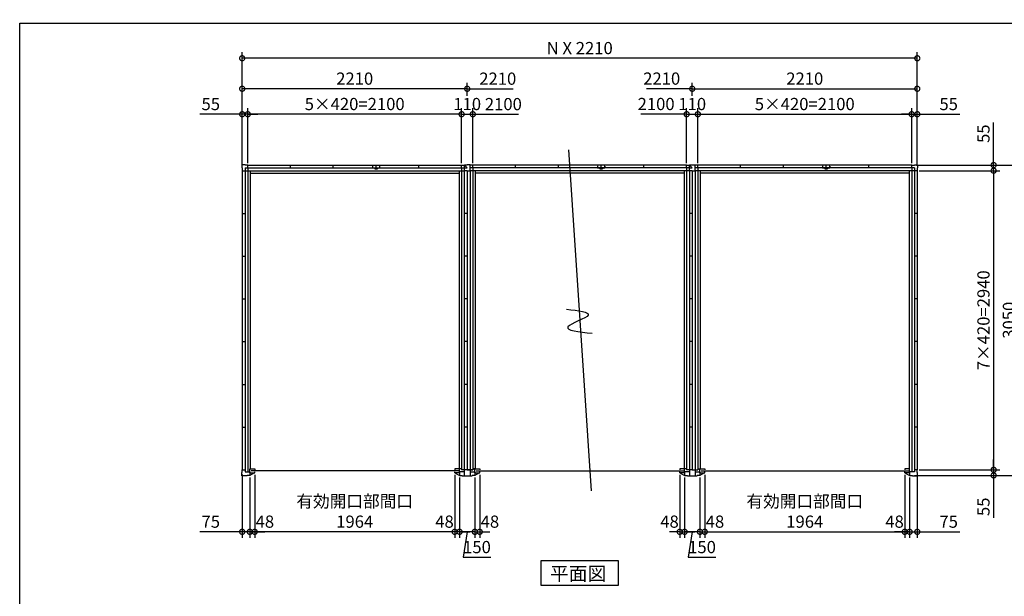
# Model space of a CAD drawing. Extents: x 220 to 16667, y -219 to 11139.
# Drawn here: x 220 to 9890, y 5472 to 11139 of the extents above; entities that cross this region are included whole.
import ezdxf

# ---------------------------------------------------------------- set-up
doc = ezdxf.new("R2010")
doc.units = 0
doc.header["$LTSCALE"] = 20
doc.header["$PDMODE"] = 3
doc.header["$PDSIZE"] = 2
doc.layers.get('0').update_dxf_attribs({"linetype": 'CONTINUOUS'})
doc.layers.get('DEFPOINTS').update_dxf_attribs({"linetype": 'CONTINUOUS'})
for name, color, linetype in [('仕様書枠', 230, 'CONTINUOUS'), ('寸法', 4, 'CONTINUOUS'), ('部品1', 7, 'CONTINUOUS')]:
    doc.layers.add(name, color=color, linetype=linetype)
doc.styles.add('STYLE1', font='isocp.shx', dxfattribs={"bigfont": 'bigfont.shx'})
doc.styles.add('STYLE2', font='txt')
doc.dimstyles.new('INABA_S40G', dxfattribs={"dimscale": 40, "dimtxt": 3, "dimasz": 2.5, "dimexe": 1.5, "dimexo": 0.5, "dimgap": 1, "dimtad": 3, "dimdec": 1, "dimdsep": 46, "dimtxsty": 'STYLE1', "dimblk1": 'DOTSMALL', "dimblk2": 'DOTSMALL', "dimsah": 1, "dimcen": 0, "dimclrt": 7, "dimadec": 0, "dimazin": 0, "dimtfac": 1, "dimtdec": 4, "dimtix": 1, "dimtmove": 0, "dimatfit": 3, "dimldrblk": 'DOTSMALL', "dimfxl": 1, "dimtolj": 1, "dimtzin": 0, "dimarcsym": 0})

# ---------------------------------------------------------------- blocks, each defined once
blk = doc.blocks.new('_DOTSMALL')
at = {"color": 0, "linetype": 'ByBlock', "ltscale": 50, "const_width": 0.5}
blk.add_lwpolyline([(-0.0625, 0, 1), (0.0625, 0, 1)], format="xyb", close=True, dxfattribs=at)
blk = doc.blocks.new('*D6')
at = {"layer": 'DEFPOINTS', "color": 0, "ltscale": 50}
for p in [(2460, 10210.1), (2460, 9710.1), (4560, 9710.1)]:
    blk.add_point(p, dxfattribs=at)
at = {"layer": '寸法', "color": 0, "lineweight": -2, "ltscale": 50}
for p, q in [((2460, 9730.1), (2460, 10270.1)), ((4560, 9730.1), (4560, 10270.1)), ((4560, 10210.1), (2460, 10210.1))]:
    blk.add_line(p, q, dxfattribs=at)
at = {"layer": '寸法', "color": 0, "lineweight": -2, "ltscale": 50, "xscale": 100, "yscale": 100, "zscale": 100, "rotation": 180}
blk.add_blockref('_DOTSMALL', (2460, 10210.1), dxfattribs=at)
at = {"layer": '寸法', "color": 0, "lineweight": -2, "ltscale": 50, "xscale": 100, "yscale": 100, "zscale": 100}
blk.add_blockref('_DOTSMALL', (4560, 10210.1), dxfattribs=at)
at = {"layer": '寸法', "color": 7, "ltscale": 50, "insert": (3510, 10310.1), "char_height": 120, "attachment_point": 5, "style": 'STYLE1'}
blk.add_mtext('\\A1;5×420=2100', dxfattribs=at)
blk = doc.blocks.new('*D7')
at = {"layer": 'DEFPOINTS', "color": 0, "ltscale": 50}
for p in [(2460, 10210.1), (2405, 9682.1), (2460, 9710.1)]:
    blk.add_point(p, dxfattribs=at)
at = {"layer": '寸法', "color": 0, "lineweight": -2, "ltscale": 50}
for p, q in [((2405, 9702.1), (2405, 10270.1)), ((2460, 9730.1), (2460, 10270.1)), ((2405, 10210.1), (1988, 10210.1)), ((2460, 10210.1), (2405, 10210.1)), ((2460, 10210.1), (2560, 10210.1))]:
    blk.add_line(p, q, dxfattribs=at)
at = {"layer": '寸法', "color": 0, "lineweight": -2, "ltscale": 50, "xscale": 100, "yscale": 100, "zscale": 100}
blk.add_blockref('_DOTSMALL', (2405, 10210.1), dxfattribs=at)
at = {"layer": '寸法', "color": 0, "lineweight": -2, "ltscale": 50, "xscale": 100, "yscale": 100, "zscale": 100, "rotation": 180}
blk.add_blockref('_DOTSMALL', (2460, 10210.1), dxfattribs=at)
at = {"layer": '寸法', "color": 7, "ltscale": 50, "insert": (2096.5, 10310.1), "char_height": 120, "attachment_point": 5, "style": 'STYLE1'}
blk.add_mtext('\\A1;55', dxfattribs=at)
blk = doc.blocks.new('*D8')
at = {"layer": 'DEFPOINTS', "color": 0, "ltscale": 50}
for p in [(2405, 10460.1), (4615, 10370.1), (2405, 9682.1)]:
    blk.add_point(p, dxfattribs=at)
at = {"layer": '寸法', "color": 0, "lineweight": -2, "ltscale": 50}
for p, q in [((2405, 9702.1), (2405, 10520.1)), ((4615, 10460.1), (2405, 10460.1)), ((4615, 10390.1), (4615, 10520.1))]:
    blk.add_line(p, q, dxfattribs=at)
at = {"layer": '寸法', "color": 0, "lineweight": -2, "ltscale": 50, "xscale": 100, "yscale": 100, "zscale": 100, "rotation": 180}
blk.add_blockref('_DOTSMALL', (2405, 10460.1), dxfattribs=at)
at = {"layer": '寸法', "color": 0, "lineweight": -2, "ltscale": 50, "xscale": 100, "yscale": 100, "zscale": 100}
blk.add_blockref('_DOTSMALL', (4615, 10460.1), dxfattribs=at)
at = {"layer": '寸法', "color": 7, "ltscale": 50, "insert": (3510, 10560.1), "char_height": 120, "attachment_point": 5, "style": 'STYLE1'}
blk.add_mtext('\\A1;2210', dxfattribs=at)
blk = doc.blocks.new('*D9')
at = {"layer": 'DEFPOINTS', "color": 0, "ltscale": 50}
for p in [(4540, 6660.1), (4690, 6660.1), (4540, 6105.6)]:
    blk.add_point(p, dxfattribs=at)
at = {"layer": '寸法', "color": 0, "lineweight": -2, "ltscale": 50}
for p, q in [((4540, 6640.1), (4540, 6045.6)), ((4690, 6640.1), (4690, 6045.6)), ((4690, 6105.6), (4540, 6105.6)), ((4615, 6105.6), (4575, 5855.6)), ((4575, 5855.6), (4847.1, 5855.6))]:
    blk.add_line(p, q, dxfattribs=at)
at = {"layer": '寸法', "color": 0, "lineweight": -2, "ltscale": 50, "xscale": 100, "yscale": 100, "zscale": 100, "rotation": 180}
blk.add_blockref('_DOTSMALL', (4540, 6105.6), dxfattribs=at)
at = {"layer": '寸法', "color": 0, "lineweight": -2, "ltscale": 50, "xscale": 100, "yscale": 100, "zscale": 100}
blk.add_blockref('_DOTSMALL', (4690, 6105.6), dxfattribs=at)
at = {"layer": '寸法', "color": 7, "ltscale": 50, "insert": (4711, 5955.6), "char_height": 120, "attachment_point": 5, "style": 'STYLE1'}
blk.add_mtext('\\A1;150', dxfattribs=at)
blk = doc.blocks.new('*D10')
at = {"layer": 'DEFPOINTS', "color": 0, "ltscale": 50}
for p in [(4492, 6686.1), (4540, 6660.1), (4492, 6105.6)]:
    blk.add_point(p, dxfattribs=at)
at = {"layer": '寸法', "color": 0, "lineweight": -2, "ltscale": 50}
for p, q in [((4492, 6666.1), (4492, 6045.6)), ((4540, 6640.1), (4540, 6045.6)), ((4492, 6105.6), (4392, 6105.6)), ((4540, 6105.6), (4492, 6105.6)), ((4540, 6105.6), (4640, 6105.6))]:
    blk.add_line(p, q, dxfattribs=at)
at = {"layer": '寸法', "color": 0, "lineweight": -2, "ltscale": 50, "xscale": 100, "yscale": 100, "zscale": 100}
blk.add_blockref('_DOTSMALL', (4492, 6105.6), dxfattribs=at)
at = {"layer": '寸法', "color": 0, "lineweight": -2, "ltscale": 50, "xscale": 100, "yscale": 100, "zscale": 100, "rotation": 180}
blk.add_blockref('_DOTSMALL', (4540, 6105.6), dxfattribs=at)
at = {"layer": '寸法', "color": 7, "ltscale": 50, "insert": (4392, 6205.6), "char_height": 120, "attachment_point": 5, "style": 'STYLE1'}
blk.add_mtext('\\A1;48', dxfattribs=at)
blk = doc.blocks.new('*D11')
at = {"layer": 'DEFPOINTS', "color": 0, "ltscale": 50}
for p in [(2528, 6686.1), (4492, 6686.1), (2528, 6105.6)]:
    blk.add_point(p, dxfattribs=at)
at = {"layer": '寸法', "color": 0, "lineweight": -2, "ltscale": 50}
for p, q in [((2528, 6666.1), (2528, 6045.6)), ((4492, 6666.1), (4492, 6045.6)), ((4492, 6105.6), (2528, 6105.6))]:
    blk.add_line(p, q, dxfattribs=at)
at = {"layer": '寸法', "color": 0, "lineweight": -2, "ltscale": 50, "xscale": 100, "yscale": 100, "zscale": 100, "rotation": 180}
blk.add_blockref('_DOTSMALL', (2528, 6105.6), dxfattribs=at)
at = {"layer": '寸法', "color": 0, "lineweight": -2, "ltscale": 50, "xscale": 100, "yscale": 100, "zscale": 100}
blk.add_blockref('_DOTSMALL', (4492, 6105.6), dxfattribs=at)
at = {"layer": '寸法', "color": 7, "ltscale": 50, "insert": (3510, 6305.6), "char_height": 120, "attachment_point": 5, "style": 'STYLE1'}
blk.add_mtext('\\A1;有効開口部間口\\P1964', dxfattribs=at)
blk = doc.blocks.new('*D12')
at = {"layer": 'DEFPOINTS', "color": 0, "ltscale": 50}
for p in [(2528, 6686.1), (2480, 6660.1), (2480, 6105.6)]:
    blk.add_point(p, dxfattribs=at)
at = {"layer": '寸法', "color": 0, "lineweight": -2, "ltscale": 50}
for p, q in [((2480, 6640.1), (2480, 6045.6)), ((2528, 6666.1), (2528, 6045.6)), ((2480, 6105.6), (2380, 6105.6)), ((2528, 6105.6), (2480, 6105.6)), ((2528, 6105.6), (2628, 6105.6))]:
    blk.add_line(p, q, dxfattribs=at)
at = {"layer": '寸法', "color": 0, "lineweight": -2, "ltscale": 50, "xscale": 100, "yscale": 100, "zscale": 100}
blk.add_blockref('_DOTSMALL', (2480, 6105.6), dxfattribs=at)
at = {"layer": '寸法', "color": 0, "lineweight": -2, "ltscale": 50, "xscale": 100, "yscale": 100, "zscale": 100, "rotation": 180}
blk.add_blockref('_DOTSMALL', (2528, 6105.6), dxfattribs=at)
at = {"layer": '寸法', "color": 7, "ltscale": 50, "insert": (2628, 6205.6), "char_height": 120, "attachment_point": 5, "style": 'STYLE1'}
blk.add_mtext('\\A1;48', dxfattribs=at)
blk = doc.blocks.new('*D13')
at = {"layer": 'DEFPOINTS', "color": 0, "ltscale": 50}
for p in [(2405, 6688.1), (2480, 6660.1), (2405, 6105.6)]:
    blk.add_point(p, dxfattribs=at)
at = {"layer": '寸法', "color": 0, "lineweight": -2, "ltscale": 50}
for p, q in [((2405, 6668.1), (2405, 6045.6)), ((2480, 6640.1), (2480, 6045.6)), ((2405, 6105.6), (1988, 6105.6)), ((2480, 6105.6), (2405, 6105.6)), ((2480, 6105.6), (2580, 6105.6))]:
    blk.add_line(p, q, dxfattribs=at)
at = {"layer": '寸法', "color": 0, "lineweight": -2, "ltscale": 50, "xscale": 100, "yscale": 100, "zscale": 100}
blk.add_blockref('_DOTSMALL', (2405, 6105.6), dxfattribs=at)
at = {"layer": '寸法', "color": 0, "lineweight": -2, "ltscale": 50, "xscale": 100, "yscale": 100, "zscale": 100, "rotation": 180}
blk.add_blockref('_DOTSMALL', (2480, 6105.6), dxfattribs=at)
at = {"layer": '寸法', "color": 7, "ltscale": 50, "insert": (2096.5, 6205.6), "char_height": 120, "attachment_point": 5, "style": 'STYLE1'}
blk.add_mtext('\\A1;75', dxfattribs=at)
blk = doc.blocks.new('*D14')
at = {"layer": 'DEFPOINTS', "color": 0, "ltscale": 50}
for p in [(4670, 10210.1), (4560, 9710.1), (4670, 9710.1)]:
    blk.add_point(p, dxfattribs=at)
at = {"layer": '寸法', "color": 0, "lineweight": -2, "ltscale": 50}
for p, q in [((4560, 9730.1), (4560, 10270.1)), ((4670, 9730.1), (4670, 10270.1)), ((4560, 10210.1), (4670, 10210.1))]:
    blk.add_line(p, q, dxfattribs=at)
at = {"layer": '寸法', "color": 0, "lineweight": -2, "ltscale": 50, "xscale": 100, "yscale": 100, "zscale": 100, "rotation": 180}
blk.add_blockref('_DOTSMALL', (4560, 10210.1), dxfattribs=at)
at = {"layer": '寸法', "color": 0, "lineweight": -2, "ltscale": 50, "xscale": 100, "yscale": 100, "zscale": 100}
blk.add_blockref('_DOTSMALL', (4670, 10210.1), dxfattribs=at)
at = {"layer": '寸法', "color": 7, "ltscale": 50, "insert": (4615, 10310.1), "char_height": 120, "attachment_point": 5, "style": 'STYLE1'}
blk.add_mtext('\\A1;110', dxfattribs=at)
blk = doc.blocks.new('*D15')
at = {"layer": 'DEFPOINTS', "color": 0, "ltscale": 50}
for p in [(6750, 6660.1), (6900, 6660.1), (6750, 6105.6)]:
    blk.add_point(p, dxfattribs=at)
at = {"layer": '寸法', "color": 0, "lineweight": -2, "ltscale": 50}
for p, q in [((6750, 6640.1), (6750, 6045.6)), ((6900, 6640.1), (6900, 6045.6)), ((6900, 6105.6), (6750, 6105.6)), ((6825, 6105.6), (6785, 5855.6)), ((6785, 5855.6), (7057.1, 5855.6))]:
    blk.add_line(p, q, dxfattribs=at)
at = {"layer": '寸法', "color": 0, "lineweight": -2, "ltscale": 50, "xscale": 100, "yscale": 100, "zscale": 100, "rotation": 180}
blk.add_blockref('_DOTSMALL', (6750, 6105.6), dxfattribs=at)
at = {"layer": '寸法', "color": 0, "lineweight": -2, "ltscale": 50, "xscale": 100, "yscale": 100, "zscale": 100}
blk.add_blockref('_DOTSMALL', (6900, 6105.6), dxfattribs=at)
at = {"layer": '寸法', "color": 7, "ltscale": 50, "insert": (6921, 5955.6), "char_height": 120, "attachment_point": 5, "style": 'STYLE1'}
blk.add_mtext('\\A1;150', dxfattribs=at)
blk = doc.blocks.new('*D16')
at = {"layer": 'DEFPOINTS', "color": 0, "ltscale": 50}
for p in [(8980, 10210.1), (6880, 9710.1), (8980, 9710.1)]:
    blk.add_point(p, dxfattribs=at)
at = {"layer": '寸法', "color": 0, "lineweight": -2, "ltscale": 50}
for p, q in [((6880, 9730.1), (6880, 10270.1)), ((8980, 9730.1), (8980, 10270.1)), ((6880, 10210.1), (8980, 10210.1))]:
    blk.add_line(p, q, dxfattribs=at)
at = {"layer": '寸法', "color": 0, "lineweight": -2, "ltscale": 50, "xscale": 100, "yscale": 100, "zscale": 100, "rotation": 180}
blk.add_blockref('_DOTSMALL', (6880, 10210.1), dxfattribs=at)
at = {"layer": '寸法', "color": 0, "lineweight": -2, "ltscale": 50, "xscale": 100, "yscale": 100, "zscale": 100}
blk.add_blockref('_DOTSMALL', (8980, 10210.1), dxfattribs=at)
at = {"layer": '寸法', "color": 7, "ltscale": 50, "insert": (7930, 10310.1), "char_height": 120, "attachment_point": 5, "style": 'STYLE1'}
blk.add_mtext('\\A1;5×420=2100', dxfattribs=at)
blk = doc.blocks.new('*D17')
at = {"layer": 'DEFPOINTS', "color": 0, "ltscale": 50}
for p in [(8980, 10210.1), (8980, 9710.1), (9035, 9682.1)]:
    blk.add_point(p, dxfattribs=at)
at = {"layer": '寸法', "color": 0, "lineweight": -2, "ltscale": 50}
for p, q in [((8980, 9730.1), (8980, 10270.1)), ((9035, 9702.1), (9035, 10270.1)), ((8980, 10210.1), (8880, 10210.1)), ((8980, 10210.1), (9035, 10210.1)), ((9035, 10210.1), (9452, 10210.1))]:
    blk.add_line(p, q, dxfattribs=at)
at = {"layer": '寸法', "color": 0, "lineweight": -2, "ltscale": 50, "xscale": 100, "yscale": 100, "zscale": 100}
blk.add_blockref('_DOTSMALL', (8980, 10210.1), dxfattribs=at)
at = {"layer": '寸法', "color": 0, "lineweight": -2, "ltscale": 50, "xscale": 100, "yscale": 100, "zscale": 100, "rotation": 180}
blk.add_blockref('_DOTSMALL', (9035, 10210.1), dxfattribs=at)
at = {"layer": '寸法', "color": 7, "ltscale": 50, "insert": (9343.5, 10310.1), "char_height": 120, "attachment_point": 5, "style": 'STYLE1'}
blk.add_mtext('\\A1;55', dxfattribs=at)
blk = doc.blocks.new('*D18')
at = {"layer": 'DEFPOINTS', "color": 0, "ltscale": 50}
for p in [(9035, 10460.1), (6825, 10370.1), (9035, 9682.1)]:
    blk.add_point(p, dxfattribs=at)
at = {"layer": '寸法', "color": 0, "lineweight": -2, "ltscale": 50}
for p, q in [((6825, 10390.1), (6825, 10520.1)), ((6825, 10460.1), (9035, 10460.1)), ((9035, 9702.1), (9035, 10520.1))]:
    blk.add_line(p, q, dxfattribs=at)
at = {"layer": '寸法', "color": 0, "lineweight": -2, "ltscale": 50, "xscale": 100, "yscale": 100, "zscale": 100, "rotation": 180}
blk.add_blockref('_DOTSMALL', (6825, 10460.1), dxfattribs=at)
at = {"layer": '寸法', "color": 0, "lineweight": -2, "ltscale": 50, "xscale": 100, "yscale": 100, "zscale": 100}
blk.add_blockref('_DOTSMALL', (9035, 10460.1), dxfattribs=at)
at = {"layer": '寸法', "color": 7, "ltscale": 50, "insert": (7930, 10560.1), "char_height": 120, "attachment_point": 5, "style": 'STYLE1'}
blk.add_mtext('\\A1;2210', dxfattribs=at)
blk = doc.blocks.new('*D19')
at = {"layer": 'DEFPOINTS', "color": 0, "ltscale": 50}
for p in [(6948, 6686.1), (6900, 6660.1), (6948, 6105.6)]:
    blk.add_point(p, dxfattribs=at)
at = {"layer": '寸法', "color": 0, "lineweight": -2, "ltscale": 50}
for p, q in [((6900, 6640.1), (6900, 6045.6)), ((6948, 6666.1), (6948, 6045.6)), ((6900, 6105.6), (6800, 6105.6)), ((6900, 6105.6), (6948, 6105.6)), ((6948, 6105.6), (7048, 6105.6))]:
    blk.add_line(p, q, dxfattribs=at)
at = {"layer": '寸法', "color": 0, "lineweight": -2, "ltscale": 50, "xscale": 100, "yscale": 100, "zscale": 100}
blk.add_blockref('_DOTSMALL', (6900, 6105.6), dxfattribs=at)
at = {"layer": '寸法', "color": 0, "lineweight": -2, "ltscale": 50, "xscale": 100, "yscale": 100, "zscale": 100, "rotation": 180}
blk.add_blockref('_DOTSMALL', (6948, 6105.6), dxfattribs=at)
at = {"layer": '寸法', "color": 7, "ltscale": 50, "insert": (7048, 6205.6), "char_height": 120, "attachment_point": 5, "style": 'STYLE1'}
blk.add_mtext('\\A1;48', dxfattribs=at)
blk = doc.blocks.new('*D20')
at = {"layer": 'DEFPOINTS', "color": 0, "ltscale": 50}
for p in [(6948, 6686.1), (8912, 6686.1), (8912, 6105.6)]:
    blk.add_point(p, dxfattribs=at)
at = {"layer": '寸法', "color": 0, "lineweight": -2, "ltscale": 50}
for p, q in [((6948, 6666.1), (6948, 6045.6)), ((8912, 6666.1), (8912, 6045.6)), ((6948, 6105.6), (8912, 6105.6))]:
    blk.add_line(p, q, dxfattribs=at)
at = {"layer": '寸法', "color": 0, "lineweight": -2, "ltscale": 50, "xscale": 100, "yscale": 100, "zscale": 100, "rotation": 180}
blk.add_blockref('_DOTSMALL', (6948, 6105.6), dxfattribs=at)
at = {"layer": '寸法', "color": 0, "lineweight": -2, "ltscale": 50, "xscale": 100, "yscale": 100, "zscale": 100}
blk.add_blockref('_DOTSMALL', (8912, 6105.6), dxfattribs=at)
at = {"layer": '寸法', "color": 7, "ltscale": 50, "insert": (7930, 6305.6), "char_height": 120, "attachment_point": 5, "style": 'STYLE1'}
blk.add_mtext('\\A1;有効開口部間口\\P1964', dxfattribs=at)
blk = doc.blocks.new('*D21')
at = {"layer": 'DEFPOINTS', "color": 0, "ltscale": 50}
for p in [(8912, 6686.1), (8960, 6660.1), (8960, 6105.6)]:
    blk.add_point(p, dxfattribs=at)
at = {"layer": '寸法', "color": 0, "lineweight": -2, "ltscale": 50}
for p, q in [((8912, 6666.1), (8912, 6045.6)), ((8960, 6640.1), (8960, 6045.6)), ((8912, 6105.6), (8812, 6105.6)), ((8912, 6105.6), (8960, 6105.6)), ((8960, 6105.6), (9060, 6105.6))]:
    blk.add_line(p, q, dxfattribs=at)
at = {"layer": '寸法', "color": 0, "lineweight": -2, "ltscale": 50, "xscale": 100, "yscale": 100, "zscale": 100}
blk.add_blockref('_DOTSMALL', (8912, 6105.6), dxfattribs=at)
at = {"layer": '寸法', "color": 0, "lineweight": -2, "ltscale": 50, "xscale": 100, "yscale": 100, "zscale": 100, "rotation": 180}
blk.add_blockref('_DOTSMALL', (8960, 6105.6), dxfattribs=at)
at = {"layer": '寸法', "color": 7, "ltscale": 50, "insert": (8812, 6205.6), "char_height": 120, "attachment_point": 5, "style": 'STYLE1'}
blk.add_mtext('\\A1;48', dxfattribs=at)
blk = doc.blocks.new('*D22')
at = {"layer": 'DEFPOINTS', "color": 0, "ltscale": 50}
for p in [(9035, 6688.1), (8960, 6660.1), (9035, 6105.6)]:
    blk.add_point(p, dxfattribs=at)
at = {"layer": '寸法', "color": 0, "lineweight": -2, "ltscale": 50}
for p, q in [((8960, 6640.1), (8960, 6045.6)), ((9035, 6668.1), (9035, 6045.6)), ((8960, 6105.6), (8860, 6105.6)), ((8960, 6105.6), (9035, 6105.6)), ((9035, 6105.6), (9452, 6105.6))]:
    blk.add_line(p, q, dxfattribs=at)
at = {"layer": '寸法', "color": 0, "lineweight": -2, "ltscale": 50, "xscale": 100, "yscale": 100, "zscale": 100}
blk.add_blockref('_DOTSMALL', (8960, 6105.6), dxfattribs=at)
at = {"layer": '寸法', "color": 0, "lineweight": -2, "ltscale": 50, "xscale": 100, "yscale": 100, "zscale": 100, "rotation": 180}
blk.add_blockref('_DOTSMALL', (9035, 6105.6), dxfattribs=at)
at = {"layer": '寸法', "color": 7, "ltscale": 50, "insert": (9343.5, 6205.6), "char_height": 120, "attachment_point": 5, "style": 'STYLE1'}
blk.add_mtext('\\A1;75', dxfattribs=at)
blk = doc.blocks.new('*D23')
at = {"layer": 'DEFPOINTS', "color": 0, "ltscale": 50}
for p in [(4738, 6686.1), (4690, 6660.1), (4738, 6105.6)]:
    blk.add_point(p, dxfattribs=at)
at = {"layer": '寸法', "color": 0, "lineweight": -2, "ltscale": 50}
for p, q in [((4690, 6640.1), (4690, 6045.6)), ((4738, 6666.1), (4738, 6045.6)), ((4690, 6105.6), (4590, 6105.6)), ((4690, 6105.6), (4738, 6105.6)), ((4738, 6105.6), (4838, 6105.6))]:
    blk.add_line(p, q, dxfattribs=at)
at = {"layer": '寸法', "color": 0, "lineweight": -2, "ltscale": 50, "xscale": 100, "yscale": 100, "zscale": 100}
blk.add_blockref('_DOTSMALL', (4690, 6105.6), dxfattribs=at)
at = {"layer": '寸法', "color": 0, "lineweight": -2, "ltscale": 50, "xscale": 100, "yscale": 100, "zscale": 100, "rotation": 180}
blk.add_blockref('_DOTSMALL', (4738, 6105.6), dxfattribs=at)
at = {"layer": '寸法', "color": 7, "ltscale": 50, "insert": (4838, 6205.6), "char_height": 120, "attachment_point": 5, "style": 'STYLE1'}
blk.add_mtext('\\A1;48', dxfattribs=at)
blk = doc.blocks.new('*D24')
at = {"layer": 'DEFPOINTS', "color": 0, "ltscale": 50}
for p in [(6702, 6686.1), (6750, 6660.1), (6750, 6105.6)]:
    blk.add_point(p, dxfattribs=at)
at = {"layer": '寸法', "color": 0, "lineweight": -2, "ltscale": 50}
for p, q in [((6702, 6666.1), (6702, 6045.6)), ((6750, 6640.1), (6750, 6045.6)), ((6702, 6105.6), (6602, 6105.6)), ((6702, 6105.6), (6750, 6105.6)), ((6750, 6105.6), (6850, 6105.6))]:
    blk.add_line(p, q, dxfattribs=at)
at = {"layer": '寸法', "color": 0, "lineweight": -2, "ltscale": 50, "xscale": 100, "yscale": 100, "zscale": 100}
blk.add_blockref('_DOTSMALL', (6702, 6105.6), dxfattribs=at)
at = {"layer": '寸法', "color": 0, "lineweight": -2, "ltscale": 50, "xscale": 100, "yscale": 100, "zscale": 100, "rotation": 180}
blk.add_blockref('_DOTSMALL', (6750, 6105.6), dxfattribs=at)
at = {"layer": '寸法', "color": 7, "ltscale": 50, "insert": (6602, 6205.6), "char_height": 120, "attachment_point": 5, "style": 'STYLE1'}
blk.add_mtext('\\A1;48', dxfattribs=at)
blk = doc.blocks.new('*D25')
at = {"layer": 'DEFPOINTS', "color": 0, "ltscale": 50}
for p in [(6880, 10210.1), (6770, 9710.1), (6880, 9710.1)]:
    blk.add_point(p, dxfattribs=at)
at = {"layer": '寸法', "color": 0, "lineweight": -2, "ltscale": 50}
for p, q in [((6770, 9730.1), (6770, 10270.1)), ((6880, 9730.1), (6880, 10270.1)), ((6770, 10210.1), (6880, 10210.1))]:
    blk.add_line(p, q, dxfattribs=at)
at = {"layer": '寸法', "color": 0, "lineweight": -2, "ltscale": 50, "xscale": 100, "yscale": 100, "zscale": 100, "rotation": 180}
blk.add_blockref('_DOTSMALL', (6770, 10210.1), dxfattribs=at)
at = {"layer": '寸法', "color": 0, "lineweight": -2, "ltscale": 50, "xscale": 100, "yscale": 100, "zscale": 100}
blk.add_blockref('_DOTSMALL', (6880, 10210.1), dxfattribs=at)
at = {"layer": '寸法', "color": 7, "ltscale": 50, "insert": (6825, 10310.1), "char_height": 120, "attachment_point": 5, "style": 'STYLE1'}
blk.add_mtext('\\A1;110', dxfattribs=at)
blk = doc.blocks.new('*D26')
at = {"layer": 'DEFPOINTS', "color": 0, "ltscale": 50}
for p in [(9035, 9655.1), (9035, 6715.1), (9785, 6715.1)]:
    blk.add_point(p, dxfattribs=at)
at = {"layer": '寸法', "color": 0, "lineweight": -2, "ltscale": 50}
for p, q in [((9055, 9655.1), (9845, 9655.1)), ((9785, 9655.1), (9785, 6715.1)), ((9055, 6715.1), (9845, 6715.1))]:
    blk.add_line(p, q, dxfattribs=at)
at = {"layer": '寸法', "color": 0, "lineweight": -2, "ltscale": 50, "xscale": 100, "yscale": 100, "zscale": 100}
for p, rotation in [((9785, 9655.1), 90), ((9785, 6715.1), 270)]:
    blk.add_blockref('_DOTSMALL', p, dxfattribs=dict(at, rotation=rotation))
at = {"layer": '寸法', "color": 7, "ltscale": 50, "insert": (9685, 8185.1), "char_height": 120, "attachment_point": 5, "rotation": 90, "style": 'STYLE1'}
blk.add_mtext('\\A1;7×420=2940', dxfattribs=at)
blk = doc.blocks.new('*D27')
at = {"layer": 'DEFPOINTS', "color": 0, "ltscale": 50}
for p in [(9035, 6715.1), (8987, 6660.1), (9785, 6660.1)]:
    blk.add_point(p, dxfattribs=at)
at = {"layer": '寸法', "color": 0, "lineweight": -2, "ltscale": 50}
for p, q in [((9785, 6715.1), (9785, 6815.1)), ((9055, 6715.1), (9845, 6715.1)), ((9785, 6715.1), (9785, 6660.1)), ((9007, 6660.1), (9845, 6660.1)), ((9785, 6660.1), (9785, 6243.1))]:
    blk.add_line(p, q, dxfattribs=at)
at = {"layer": '寸法', "color": 0, "lineweight": -2, "ltscale": 50, "xscale": 100, "yscale": 100, "zscale": 100}
for p, rotation in [((9785, 6715.1), 270), ((9785, 6660.1), 90)]:
    blk.add_blockref('_DOTSMALL', p, dxfattribs=dict(at, rotation=rotation))
at = {"layer": '寸法', "color": 7, "ltscale": 50, "insert": (9685, 6351.6), "char_height": 120, "attachment_point": 5, "rotation": 90, "style": 'STYLE1'}
blk.add_mtext('\\A1;55', dxfattribs=at)
blk = doc.blocks.new('*D28')
at = {"layer": 'DEFPOINTS', "color": 0, "ltscale": 50}
for p in [(9007, 9710.1), (9785, 9710.1), (9035, 9655.1)]:
    blk.add_point(p, dxfattribs=at)
at = {"layer": '寸法', "color": 0, "lineweight": -2, "ltscale": 50}
for p, q in [((9785, 9710.1), (9785, 10127.1)), ((9027, 9710.1), (9845, 9710.1)), ((9785, 9655.1), (9785, 9710.1)), ((9055, 9655.1), (9845, 9655.1)), ((9785, 9655.1), (9785, 9555.1))]:
    blk.add_line(p, q, dxfattribs=at)
at = {"layer": '寸法', "color": 0, "lineweight": -2, "ltscale": 50, "xscale": 100, "yscale": 100, "zscale": 100}
for p, rotation in [((9785, 9710.1), 270), ((9785, 9655.1), 90)]:
    blk.add_blockref('_DOTSMALL', p, dxfattribs=dict(at, rotation=rotation))
at = {"layer": '寸法', "color": 7, "ltscale": 50, "insert": (9685, 10018.6), "char_height": 120, "attachment_point": 5, "rotation": 90, "style": 'STYLE1'}
blk.add_mtext('\\A1;55', dxfattribs=at)
blk = doc.blocks.new('*D29')
at = {"layer": 'DEFPOINTS', "color": 0, "ltscale": 50}
for p in [(9007, 9710.1), (8987, 6660.1), (10035, 6660.1)]:
    blk.add_point(p, dxfattribs=at)
at = {"layer": '寸法', "color": 0, "lineweight": -2, "ltscale": 50}
for p, q in [((9027, 9710.1), (10095, 9710.1)), ((10035, 9710.1), (10035, 6660.1)), ((9007, 6660.1), (10095, 6660.1))]:
    blk.add_line(p, q, dxfattribs=at)
at = {"layer": '寸法', "color": 0, "lineweight": -2, "ltscale": 50, "xscale": 100, "yscale": 100, "zscale": 100}
for p, rotation in [((10035, 9710.1), 90), ((10035, 6660.1), 270)]:
    blk.add_blockref('_DOTSMALL', p, dxfattribs=dict(at, rotation=rotation))
at = {"layer": '寸法', "color": 7, "ltscale": 50, "insert": (9935, 8185.1), "char_height": 120, "attachment_point": 5, "rotation": 90, "style": 'STYLE1'}
blk.add_mtext('\\A1;3050', dxfattribs=at)
blk = doc.blocks.new('*D30')
at = {"layer": 'DEFPOINTS', "color": 0, "ltscale": 50}
for p in [(2405, 10760.1), (2405, 9682.1), (9035, 9682.1)]:
    blk.add_point(p, dxfattribs=at)
at = {"layer": '寸法', "color": 0, "lineweight": -2, "ltscale": 50}
for p, q in [((2405, 9702.1), (2405, 10820.1)), ((9035, 10760.1), (2405, 10760.1)), ((9035, 9702.1), (9035, 10820.1))]:
    blk.add_line(p, q, dxfattribs=at)
at = {"layer": '寸法', "color": 0, "lineweight": -2, "ltscale": 50, "xscale": 100, "yscale": 100, "zscale": 100, "rotation": 180}
blk.add_blockref('_DOTSMALL', (2405, 10760.1), dxfattribs=at)
at = {"layer": '寸法', "color": 0, "lineweight": -2, "ltscale": 50, "xscale": 100, "yscale": 100, "zscale": 100}
blk.add_blockref('_DOTSMALL', (9035, 10760.1), dxfattribs=at)
at = {"layer": '寸法', "color": 7, "ltscale": 50, "insert": (5720, 10860.1), "char_height": 120, "attachment_point": 5, "style": 'STYLE1'}
blk.add_mtext('\\A1;N X 2210', dxfattribs=at)
blk = doc.blocks.new('A$C526E2C43')
at = {"layer": '部品1', "ltscale": 50}
for p, q in [((-1077, 3007.5), (-1105, 3007.5)), ((-1077, 2949.5), (-1077, 3007.5)), ((-1050, 3004.5), (-1077, 3004.5)), ((-1050, 2976), (-1050, 3004.5)), ((1050, 3004.5), (-1050, 3004.5)), ((-630, 2976), (-630, 3004.5)), ((-210, 2976), (-210, 3004.5)), ((210, 2976), (210, 3004.5)), ((210, 2976), (210, 3004.5)), ((630, 2976), (630, 3004.5)), ((1050, 2976), (1050, 3004.5)), ((1050, 3004.5), (1077, 3004.5)), ((1077, 2949.5), (1077, 3007.5)), ((1077, 3007.5), (1105, 3007.5)), ((-1105, 2949.5), (-1105, 9.5)), ((-1105, 2949.5), (-1076.5, 2949.5)), ((1076.5, 2976), (-1077, 2976)), ((-1076.5, 2949.5), (-1076.5, -48.5)), ((1076.5, 2949.5), (-1076.5, 2949.5)), ((-1050, 2976), (-1050, 9.5)), ((-1026.5, 2949.5), (-1026.5, 20.5)), ((1026.5, 2926), (-1026.5, 2926)), ((197.5, 2976.5), (197.5, 2968.5)), ((222.5, 2976.5), (222.5, 2968.5)), ((1026.5, 2949.5), (1026.5, 20.5)), ((1050, 2976), (1050, 9.5)), ((1105, 2949.5), (1076.5, 2949.5)), ((1076.5, 2949.5), (1076.5, -48.5)), ((1105, 2949.5), (1105, 9.5)), ((1105, 2529.5), (1076.5, 2529.5)), ((1105, 2109.5), (1076.5, 2109.5)), ((1105, 1689.5), (1076.5, 1689.5)), ((1105, 1269.5), (1076.5, 1269.5)), ((1105, 849.5), (1076.5, 849.5)), ((1105, 429.5), (1076.5, 429.5)), ((-1050, 9.5), (-1105, 9.5)), ((-1105, 9.5), (-1050, 9.5)), ((-1026.5, 20.5), (-1050, 20.5)), ((-1050, 20.5), (-1026.5, 20.5)), ((-1030, -19.5), (-1030, 19.5)), ((-1030, 19.5), (-982, 19.5)), ((-1018, 0), (1018, 0)), ((-982, 19.5), (-982, 10.5)), ((1030, 19.5), (982, 19.5)), ((982, 19.5), (982, 10.5)), ((1050, 20.5), (1026.5, 20.5)), ((1030, -19.5), (1030, 19.5)), ((1105, 9.5), (1050, 9.5)), ((-1105, -48.5), (-1057, -48.5)), ((-1076.5, -9.5), (-1030, -9.5)), ((-1030, -45.5), (-1057, -45.5)), ((-1057, -45.5), (-1057, -48.5)), ((-1030, -9.5), (-1030, -45.5)), ((-1030, -19.5), (-982, -19.5)), ((-984.4, -19.5), (-1030, -45.5)), ((-982, -19.5), (-982, -10.5)), ((982, -19.5), (982, -10.5)), ((1030, -19.5), (982, -19.5)), ((984.4, -19.5), (1030, -45.5)), ((1076.5, -9.5), (1030, -9.5)), ((1030, -9.5), (1030, -45.5)), ((1030, -45.5), (1057, -45.5)), ((1057, -45.5), (1057, -48.5)), ((1057, -48.5), (1105, -48.5))]:
    blk.add_line(p, q, dxfattribs=at)
at = {"layer": '部品1'}
for p, q in [((1077, 3004.5), (1105, 2976)), ((175, 2994.5), (175, 2976.5)), ((175, 2994.5), (181, 2994.5)), ((175, 2976.5), (197.5, 2976.5)), ((197.5, 2968.5), (222.5, 2968.5)), ((222.5, 2976.5), (245, 2976.5)), ((239, 2994.5), (245, 2994.5)), ((245, 2994.5), (245, 2976.5)), ((1077, 2976), (1105, 2976))]:
    blk.add_line(p, q, dxfattribs=at)
blk = doc.blocks.new('A$C2E9F0E89')
at = {"layer": '部品1', "ltscale": 50}
for p, q in [((-3287, 3007.5), (-3318, 3007.5)), ((-3318, 3007.5), (-3318, 2976.5)), ((-3287, 3007.5), (-3318, 3007.5)), ((-3318, 3007.5), (-3318, 2976.5)), ((-3287, 3004.5), (-3287, 3007.5)), ((-3287, 3004.5), (-3287, 3007.5)), ((-3260, 3004.5), (-3287, 3004.5)), ((-3260, 3004.5), (-3287, 3004.5)), ((-3260, 2976), (-3260, 3004.5)), ((-3260, 3004.5), (-1160, 3004.5)), ((-3260, 2976), (-3260, 3004.5)), ((-2840, 2976), (-2840, 3004.5)), ((-2420, 2976), (-2420, 3004.5)), ((-2000, 2976), (-2000, 3004.5)), ((-2000, 2976), (-2000, 3004.5)), ((-1580, 2976), (-1580, 3004.5)), ((-1160, 2976), (-1160, 3004.5)), ((-1160, 3004.5), (-1133, 3004.5)), ((-1133, 2949.5), (-1133, 3007.5)), ((-1133, 3007.5), (-1105, 3007.5)), ((-3318, 2976.5), (-3315, 2976.5)), ((-3318, 2976.5), (-3315, 2976.5)), ((-3315, 2976.5), (-3315, 2949.5)), ((-3315, 2976.5), (-3315, 2949.5)), ((-3315, 2949.5), (-3286.5, 2949.5)), ((-3315, 2949.5), (-3286.5, 2949.5)), ((-3315, 2949.5), (-3315, 9.5)), ((-3286.5, 2976), (-1133, 2976)), ((-3286.5, 2976), (-3286.5, -9.5)), ((-3286.5, 2949.5), (-1133.5, 2949.5)), ((-3260, 2976), (-3260, -9.5)), ((-3236.5, 2949.5), (-3236.5, 19.5)), ((-3236.5, 2926), (-1183.5, 2926)), ((-2012.5, 2976.5), (-2012.5, 2968.5)), ((-1987.5, 2976.5), (-1987.5, 2968.5)), ((-1183.5, 2949.5), (-1183.5, 20.5)), ((-1160, 2976), (-1160, 9.5)), ((-1105, 2949.5), (-1133.5, 2949.5)), ((-1133.5, 2949.5), (-1133.5, -48.5)), ((-1105, 2949.5), (-1105, 9.5)), ((-3315, 2529.5), (-3286.5, 2529.5)), ((-1105, 2529.5), (-1133.5, 2529.5)), ((-3315, 2109.5), (-3286.5, 2109.5)), ((-1105, 2109.5), (-1133.5, 2109.5)), ((-3315, 1689.5), (-3286.5, 1689.5)), ((-1105, 1689.5), (-1133.5, 1689.5)), ((-3315, 1269.5), (-3286.5, 1269.5)), ((-1105, 1269.5), (-1133.5, 1269.5)), ((-3315, 849.5), (-3286.5, 849.5)), ((-1105, 849.5), (-1133.5, 849.5)), ((-3315, 429.5), (-3286.5, 429.5)), ((-1105, 429.5), (-1133.5, 429.5)), ((-3315, -17.5), (-3315, 9.5)), ((-3315, 9.5), (-3286.5, 9.5)), ((-3240, -19.5), (-3240, 19.5)), ((-3240, 19.5), (-3192, 19.5)), ((-1192, 0), (-3228, 0)), ((-3192, 19.5), (-3192, 10.5)), ((-1180, 19.5), (-1228, 19.5)), ((-1228, 19.5), (-1228, 10.5)), ((-1160, 20.5), (-1183.5, 20.5)), ((-1180, -19.5), (-1180, 19.5)), ((-1105, 9.5), (-1160, 9.5)), ((-3318, -48.5), (-3318, -17.5)), ((-3318, -17.5), (-3315, -17.5)), ((-3267, -48.5), (-3318, -48.5)), ((-3286.5, -9.5), (-3240, -9.5)), ((-3240, -45.5), (-3267, -45.5)), ((-3267, -45.5), (-3267, -48.5)), ((-3240, -9.5), (-3240, -45.5)), ((-3240, -19.5), (-3192, -19.5)), ((-3194.4, -19.5), (-3240, -45.5)), ((-3192, -19.5), (-3192, -10.5)), ((-1228, -19.5), (-1228, -10.5)), ((-1180, -19.5), (-1228, -19.5)), ((-1225.6, -19.5), (-1180, -45.5)), ((-1133.5, -9.5), (-1180, -9.5)), ((-1180, -9.5), (-1180, -45.5)), ((-1180, -45.5), (-1153, -45.5)), ((-1153, -45.5), (-1153, -48.5)), ((-1153, -48.5), (-1105, -48.5))]:
    blk.add_line(p, q, dxfattribs=at)
at = {"layer": '部品1'}
for p, q in [((-1133, 3004.5), (-1105, 2976)), ((-2035, 2994.5), (-2035, 2976.5)), ((-2035, 2994.5), (-2029, 2994.5)), ((-2035, 2976.5), (-2012.5, 2976.5)), ((-2012.5, 2968.5), (-1987.5, 2968.5)), ((-1987.5, 2976.5), (-1965, 2976.5)), ((-1971, 2994.5), (-1965, 2994.5)), ((-1965, 2994.5), (-1965, 2976.5)), ((-1133, 2976), (-1105, 2976))]:
    blk.add_line(p, q, dxfattribs=at)
blk = doc.blocks.new('A$C5F123F8E')
at = {"layer": '部品1', "ltscale": 50}
for p, q in [((1105, 3007.5), (1133, 3007.5)), ((1133, 2949.5), (1133, 3007.5)), ((1160, 3004.5), (1133, 3004.5)), ((1160, 2976), (1160, 3004.5)), ((3260, 3004.5), (1160, 3004.5)), ((1580, 2976), (1580, 3004.5)), ((2000, 2976), (2000, 3004.5)), ((2420, 2976), (2420, 3004.5)), ((2420, 2976), (2420, 3004.5)), ((2840, 2976), (2840, 3004.5)), ((3260, 2976), (3260, 3004.5)), ((3260, 3004.5), (3287, 3004.5)), ((3260, 2976), (3260, 3004.5)), ((3260, 3004.5), (3287, 3004.5)), ((3287, 3004.5), (3287, 3007.5)), ((3287, 3007.5), (3318, 3007.5)), ((3287, 3004.5), (3287, 3007.5)), ((3287, 3007.5), (3318, 3007.5)), ((3318, 3007.5), (3318, 2976.5)), ((3318, 3007.5), (3318, 2976.5)), ((1105, 2949.5), (1105, 9.5)), ((1105, 2949.5), (1133.5, 2949.5)), ((3286.5, 2976), (1133, 2976)), ((1133.5, 2949.5), (1133.5, -48.5)), ((3286.5, 2949.5), (1133.5, 2949.5)), ((1160, 2976), (1160, 9.5)), ((1183.5, 2949.5), (1183.5, 20.5)), ((3236.5, 2926), (1183.5, 2926)), ((2407.5, 2976.5), (2407.5, 2968.5)), ((2432.5, 2976.5), (2432.5, 2968.5)), ((3236.5, 2949.5), (3236.5, 19.5)), ((3260, 2976), (3260, -9.5)), ((3286.5, 2976), (3286.5, -9.5)), ((3315, 2949.5), (3286.5, 2949.5)), ((3315, 2949.5), (3286.5, 2949.5)), ((3318, 2976.5), (3315, 2976.5)), ((3315, 2976.5), (3315, 2949.5)), ((3318, 2976.5), (3315, 2976.5)), ((3315, 2976.5), (3315, 2949.5)), ((3315, 2949.5), (3315, 9.5)), ((3315, 2529.5), (3286.5, 2529.5)), ((3315, 2109.5), (3286.5, 2109.5)), ((3315, 1689.5), (3286.5, 1689.5)), ((3315, 1269.5), (3286.5, 1269.5)), ((3315, 849.5), (3286.5, 849.5)), ((3315, 429.5), (3286.5, 429.5)), ((1105, 9.5), (1160, 9.5)), ((1160, 20.5), (1183.5, 20.5)), ((1180, -19.5), (1180, 19.5)), ((1180, 19.5), (1228, 19.5)), ((1192, 0), (3228, 0)), ((1228, 19.5), (1228, 10.5)), ((3240, 19.5), (3192, 19.5)), ((3192, 19.5), (3192, 10.5)), ((3240, -19.5), (3240, 19.5)), ((3315, 9.5), (3286.5, 9.5)), ((3315, -17.5), (3315, 9.5)), ((1105, -48.5), (1153, -48.5)), ((1133.5, -9.5), (1180, -9.5)), ((1180, -45.5), (1153, -45.5)), ((1153, -45.5), (1153, -48.5)), ((1180, -9.5), (1180, -45.5)), ((1180, -19.5), (1228, -19.5)), ((1225.6, -19.5), (1180, -45.5)), ((1228, -19.5), (1228, -10.5)), ((3192, -19.5), (3192, -10.5)), ((3240, -19.5), (3192, -19.5)), ((3194.4, -19.5), (3240, -45.5)), ((3286.5, -9.5), (3240, -9.5)), ((3240, -9.5), (3240, -45.5)), ((3240, -45.5), (3267, -45.5)), ((3267, -45.5), (3267, -48.5)), ((3267, -48.5), (3318, -48.5)), ((3318, -17.5), (3315, -17.5)), ((3318, -48.5), (3318, -17.5))]:
    blk.add_line(p, q, dxfattribs=at)
at = {"layer": '部品1'}
for p, q in [((2385, 2994.5), (2385, 2976.5)), ((2385, 2994.5), (2391, 2994.5)), ((2385, 2976.5), (2407.5, 2976.5)), ((2407.5, 2968.5), (2432.5, 2968.5)), ((2432.5, 2976.5), (2455, 2976.5)), ((2449, 2994.5), (2455, 2994.5)), ((2455, 2994.5), (2455, 2976.5))]:
    blk.add_line(p, q, dxfattribs=at)
blk = doc.blocks.new('A$C664C598C')
at = {"layer": '寸法', "ltscale": 50}
blk.add_line((-111.3, 1676.5), (111.3, -1676.5), dxfattribs=at)
blk.add_open_spline([(-130.3, 108.5), (-15, 95.1), (220.4, 67.9), (-263.8, -85.9), (-9.1, -113.9), (122.6, -128.3)], degree=3, knots=[0, 0, 0, 0, 221.815135, 452.713664, 699.757383, 699.757383, 699.757383, 699.757383], dxfattribs=at)

msp = doc.modelspace()

# ---------------------------------------------------------------- linework, layer by layer
at = {"layer": '仕様書枠', "ltscale": 50}
for p, q in [((220, 11105.6), (16307.2, 11105.6)), ((220, 0), (220, 11105.6))]:
    msp.add_line(p, q, dxfattribs=at)
at = {"layer": '寸法', "ltscale": 50}
for p, q in [((4615, 10460.1), (5065, 10460.1)), ((6825, 10460.1), (6375, 10460.1)), ((4670, 10210.1), (5120, 10210.1)), ((6770, 10210.1), (6320, 10210.1))]:
    msp.add_line(p, q, dxfattribs=at)
at = {"layer": '部品1'}
msp.add_lwpolyline([(5338.26, 5820.6), (5338.26, 5580.71), (6101.74, 5580.71), (6101.74, 5820.6)], close=True, dxfattribs=at)

# ---------------------------------------------------------------- block references
at = {"layer": '寸法', "ltscale": 50}
for name, p in [('A$C664C598C', (5720, 8185.1)), ('A$C2E9F0E89', (5720, 6705.6)), ('A$C526E2C43', (5720, 6705.6)), ('A$C5F123F8E', (5720, 6705.6))]:
    msp.add_blockref(name, p, dxfattribs=at)

# ---------------------------------------------------------------- texts
at = {"layer": '寸法', "color": 7, "char_height": 120, "attachment_point": 5, "style": 'STYLE1'}
for s, insert in [('\\A1;2210', (4915, 10559.31)), ('\\A1;2210', (6525, 10560.35)), ('\\A1;2100', (4970, 10309.31)), ('\\A1;2100', (6470, 10310.35))]:
    msp.add_mtext(s, dxfattribs=dict(at, insert=insert))
at = {"layer": '部品1', "style": 'STYLE2'}
msp.add_text('平面図', height=135, dxfattribs=at).set_placement((5428.18, 5627.71))

# ---------------------------------------------------------------- dimensions: what is measured, and where the dimension line sits
at = {"layer": '寸法', "ltscale": 50}
dim = msp.add_linear_dim(base=(2405, 10760.1), p1=(9035, 9682.06), p2=(2405, 9682.06), angle=180, text='N X 2210', dimstyle='INABA_S40G', override={"dimtdec": 1, "dimtix": 0}, dxfattribs=at)
dim.commit()
dim.dimension.update_dxf_attribs({"geometry": '*D30', "text_midpoint": (5720, 10760.1), "dimtype": 160})
for base, p1, p2, picture, middle in [((2405, 10460.1), (4615, 10370.1), (2405, 9682.06), '*D8', (3510, 10560.11)), ((2405, 6105.6), (2480, 6660.1), (2405, 6688.1), '*D13', (2096.51, 6205.6))]:
    dim = msp.add_linear_dim(base=base, p1=p1, p2=p2, dimstyle='INABA_S40G', override={"dimtdec": 1, "dimtix": 0}, dxfattribs=at)
    dim.commit()
    dim.dimension.update_dxf_attribs({"geometry": picture, "text_midpoint": middle})
for base, p1, p2, angle, override, picture, middle in [((9035, 10460.1), (6825, 10370.1), (9035, 9682.06), 180, {"dimtdec": 1, "dimtix": 0}, '*D18', (7930, 10560.11)), ((9785, 9710.1), (9035, 9655.1), (9007, 9710.1), 90, {"dimdec": 1, "dimtdec": 1, "dimtix": 0}, '*D28', (9685, 10018.59)), ((10035, 6660.1), (9007, 9710.1), (8987, 6660.1), 90, {"dimtdec": 1, "dimtix": 0}, '*D29', (9935, 8185.1)), ((9785, 6660.1), (9035, 6715.1), (8987, 6660.1), 90, {"dimdec": 1, "dimtdec": 1, "dimtix": 0}, '*D27', (9685, 6351.61)), ((9035, 6105.6), (8960, 6660.1), (9035, 6688.1), 180, {"dimtdec": 1, "dimtix": 0}, '*D22', (9343.49, 6205.6))]:
    dim = msp.add_linear_dim(base=base, p1=p1, p2=p2, angle=angle, dimstyle='INABA_S40G', override=override, dxfattribs=at)
    dim.commit()
    dim.dimension.update_dxf_attribs({"geometry": picture, "text_midpoint": middle})
for base, p1, p2, override, picture, middle in [((2460, 10210.1), (2405, 9682.06), (2460, 9710.1), {"dimdec": 1, "dimtdec": 1, "dimtix": 0}, '*D7', (2096.51, 10210.1)), ((2480, 6105.6), (2528, 6686.1), (2480, 6660.1), {"dimtdec": 1, "dimtix": 0, "dimtmove": 1}, '*D12', (2628, 6105.6)), ((4492, 6105.6), (4540, 6660.1), (4492, 6686.1), {"dimdec": 1, "dimtdec": 1, "dimtix": 0, "dimtmove": 1}, '*D10', (4392, 6105.6)), ((4540, 6105.6), (4690, 6660.1), (4540, 6660.1), {"dimtdec": 1, "dimtix": 0, "dimtmove": 1}, '*D9', (4615, 5855.6)), ((6750, 6105.6), (6900, 6660.1), (6750, 6660.1), {"dimtdec": 1, "dimtix": 0, "dimtmove": 1}, '*D15', (6825, 5855.6))]:
    dim = msp.add_linear_dim(base=base, p1=p1, p2=p2, dimstyle='INABA_S40G', override=override, dxfattribs=at)
    dim.commit()
    dim.dimension.update_dxf_attribs({"geometry": picture, "text_midpoint": middle, "dimtype": 160})
for base, p1, p2, text, override, picture, middle in [((2460, 10210.1), (4560, 9710.1), (2460, 9710.1), '5×420=<>', {"dimtdec": 1, "dimtix": 0}, '*D6', (3510, 10310.11)), ((2528, 6105.6), (4492, 6686.1), (2528, 6686.1), '有効開口部間口\\P<>', {"dimtdec": 1, "dimtix": 0, "dimtmove": 1}, '*D11', (3510, 6305.6))]:
    dim = msp.add_linear_dim(base=base, p1=p1, p2=p2, text=text, dimstyle='INABA_S40G', override=override, dxfattribs=at)
    dim.commit()
    dim.dimension.update_dxf_attribs({"geometry": picture, "text_midpoint": middle})
for base, p1, p2, override, picture, middle in [((4670, 10210.1), (4560, 9710.1), (4670, 9710.1), {"dimdec": 1, "dimtdec": 1, "dimtix": 0}, '*D14', (4615, 10210.1)), ((6880, 10210.1), (6770, 9710.1), (6880, 9710.1), {"dimdec": 1, "dimtdec": 1, "dimtix": 0}, '*D25', (6825, 10210.1)), ((8980, 10210.1), (9035, 9682.06), (8980, 9710.1), {"dimdec": 1, "dimtdec": 1, "dimtix": 0}, '*D17', (9343.49, 10210.1)), ((4738, 6105.6), (4690, 6660.1), (4738, 6686.1), {"dimdec": 1, "dimtdec": 1, "dimtix": 0, "dimtmove": 1}, '*D23', (4838, 6105.6)), ((6750, 6105.6), (6702, 6686.1), (6750, 6660.1), {"dimtdec": 1, "dimtix": 0, "dimtmove": 1}, '*D24', (6602, 6105.6)), ((6948, 6105.6), (6900, 6660.1), (6948, 6686.1), {"dimdec": 1, "dimtdec": 1, "dimtix": 0, "dimtmove": 1}, '*D19', (7048, 6105.6)), ((8960, 6105.6), (8912, 6686.1), (8960, 6660.1), {"dimtdec": 1, "dimtix": 0, "dimtmove": 1}, '*D21', (8812, 6105.6))]:
    dim = msp.add_linear_dim(base=base, p1=p1, p2=p2, angle=180, dimstyle='INABA_S40G', override=override, dxfattribs=at)
    dim.commit()
    dim.dimension.update_dxf_attribs({"geometry": picture, "text_midpoint": middle, "dimtype": 160})
for base, p1, p2, angle, text, override, picture, middle in [((8980, 10210.1), (6880, 9710.1), (8980, 9710.1), 180, '5×420=<>', {"dimtdec": 1, "dimtix": 0}, '*D16', (7930, 10310.11)), ((9785, 6715.1), (9035, 9655.1), (9035, 6715.1), 90, '7×420=<>', {"dimdec": 1, "dimtdec": 1, "dimtix": 0}, '*D26', (9684.99, 8185.1)), ((8912, 6105.6), (6948, 6686.1), (8912, 6686.1), 180, '有効開口部間口\\P<>', {"dimtdec": 1, "dimtix": 0, "dimtmove": 1}, '*D20', (7930, 6305.6))]:
    dim = msp.add_linear_dim(base=base, p1=p1, p2=p2, angle=angle, text=text, dimstyle='INABA_S40G', override=override, dxfattribs=at)
    dim.commit()
    dim.dimension.update_dxf_attribs({"geometry": picture, "text_midpoint": middle})

doc.saveas('drawing.dxf')
